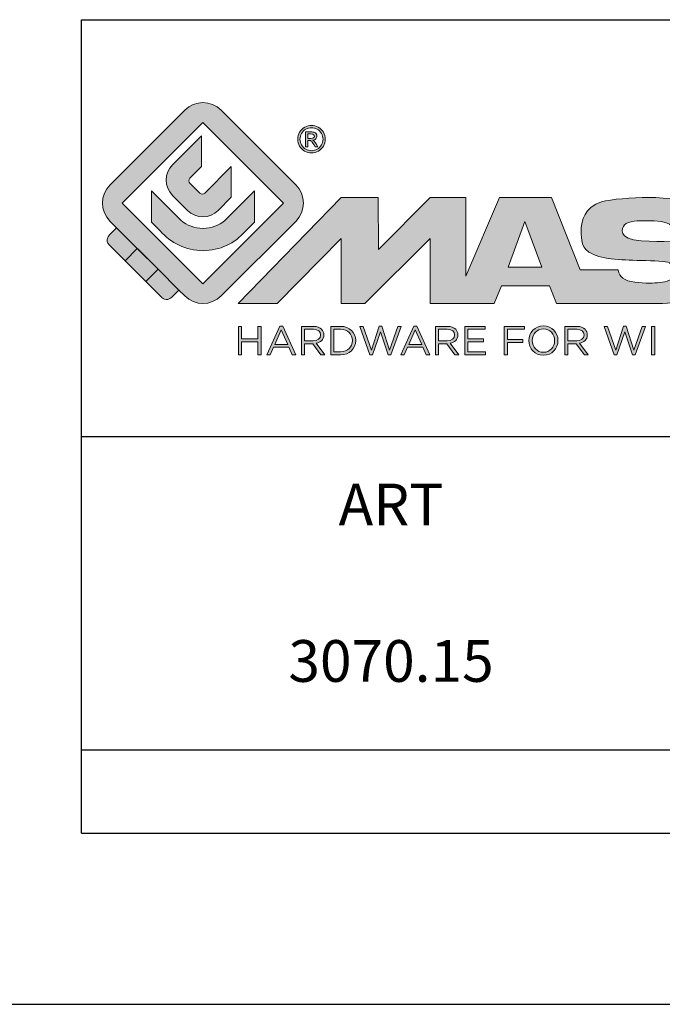
# Model space of a CAD drawing. Units: millimetres. Extents: x 307 to 727, y 48 to 345.
# Drawn here: x 522 to 553, y 48 to 95 of the extents above; entities that cross this region are included whole.
import ezdxf

# ---------------------------------------------------------------- set-up
doc = ezdxf.new("R2010")
doc.units = ezdxf.units.MM
doc.layers.add('blu_bianco', color=255, linetype='Continuous')
for name, color, linetype, true_color in [('grigio', 7, 'Continuous', 0xededed), ('rosso', 7, 'Continuous', 0xcb1719), ('verde', 7, 'Continuous', 0x3fa535)]:
    doc.layers.add(name, color=color, linetype=linetype, true_color=true_color)
doc.styles.add('DAVIDE', font='arial.ttf', dxfattribs={"height": 2.5})

# ---------------------------------------------------------------- blocks, each defined once
blk = doc.blocks.new('nuovologoMaster_bianco_schede_archiviodwg')
at = {"layer": 'blu_bianco'}
h = blk.add_hatch(color=256, dxfattribs=at)
h.dxf.hatch_style = 1
h.paths.add_polyline_path([(-10.739, 14.604), (-14.608, 18.473), (-10.739, 22.342), (-6.87, 18.473)], flags=16)
edge = h.paths.add_edge_path()
edge.add_spline(control_points=[(-6.278, 17.601), (-6.278, 17.601), (-9.855, 14.025), (-9.855, 14.025), (-10.339, 13.542), (-11.123, 13.542), (-11.607, 14.025), (-11.607, 14.025), (-11.886, 14.304), (-11.886, 14.304), (-11.886, 14.304), (-12.883, 15.301), (-12.883, 15.301), (-12.883, 15.301), (-14.875, 17.293), (-14.875, 17.293), (-14.875, 17.293), (-15.183, 17.601), (-15.183, 17.601), (-15.668, 18.086), (-15.668, 18.87), (-15.183, 19.354), (-15.183, 19.354), (-11.607, 22.93), (-11.607, 22.93), (-11.123, 23.414), (-10.339, 23.414), (-9.855, 22.93), (-9.855, 22.93), (-6.278, 19.354), (-6.278, 19.354), (-5.795, 18.87), (-5.795, 18.086), (-6.278, 17.601)], knot_values=[0, 0, 0, 0, 1, 1, 1, 2, 2, 2, 3, 3, 3, 4, 4, 4, 5, 5, 5, 6, 6, 6, 7, 7, 7, 8, 8, 8, 9, 9, 9, 10, 10, 10, 11, 11, 11, 11], degree=3, periodic=0)
h = blk.add_hatch(color=256, dxfattribs=at)
h.dxf.hatch_style = 1
edge = h.paths.add_edge_path(flags=16)
edge.add_spline(control_points=[(-5.526, 22.091), (-5.619, 22.091), (-5.709, 22.068), (-5.797, 22.019), (-5.885, 21.972), (-5.954, 21.904), (-6.004, 21.815), (-6.053, 21.727), (-6.078, 21.634), (-6.078, 21.539), (-6.078, 21.443), (-6.054, 21.352), (-6.005, 21.265), (-5.957, 21.177), (-5.888, 21.109), (-5.8, 21.06), (-5.713, 21.012), (-5.621, 20.987), (-5.526, 20.987), (-5.43, 20.987), (-5.339, 21.012), (-5.251, 21.06), (-5.164, 21.109), (-5.096, 21.177), (-5.047, 21.265), (-4.999, 21.352), (-4.974, 21.443), (-4.974, 21.539), (-4.974, 21.634), (-4.999, 21.727), (-5.049, 21.815), (-5.098, 21.904), (-5.166, 21.972), (-5.255, 22.019), (-5.343, 22.068), (-5.434, 22.091), (-5.526, 22.091)], knot_values=[0, 0, 0, 0, 1, 1, 1, 2, 2, 2, 3, 3, 3, 4, 4, 4, 5, 5, 5, 6, 6, 6, 7, 7, 7, 8, 8, 8, 9, 9, 9, 10, 10, 10, 11, 11, 11, 12, 12, 12, 12], degree=3, periodic=0)
edge = h.paths.add_edge_path()
edge.add_spline(control_points=[(-5.526, 22.201), (-5.415, 22.201), (-5.306, 22.173), (-5.2, 22.115), (-5.095, 22.058), (-5.012, 21.977), (-4.953, 21.87), (-4.894, 21.765), (-4.864, 21.654), (-4.864, 21.539), (-4.864, 21.425), (-4.894, 21.315), (-4.952, 21.21), (-5.01, 21.105), (-5.092, 21.023), (-5.197, 20.965), (-5.302, 20.907), (-5.411, 20.878), (-5.526, 20.878), (-5.64, 20.878), (-5.75, 20.907), (-5.855, 20.965), (-5.96, 21.023), (-6.042, 21.105), (-6.1, 21.21), (-6.158, 21.315), (-6.188, 21.425), (-6.188, 21.539), (-6.188, 21.654), (-6.158, 21.764), (-6.099, 21.87), (-6.039, 21.977), (-5.957, 22.058), (-5.851, 22.115), (-5.745, 22.173), (-5.637, 22.201), (-5.526, 22.201)], knot_values=[0, 0, 0, 0, 1, 1, 1, 2, 2, 2, 3, 3, 3, 4, 4, 4, 5, 5, 5, 6, 6, 6, 7, 7, 7, 8, 8, 8, 9, 9, 9, 10, 10, 10, 11, 11, 11, 12, 12, 12, 12], degree=3, periodic=0)
edge = h.paths.add_edge_path(flags=0)
edge.add_spline(control_points=[(-5.701, 21.574), (-5.701, 21.574), (-5.562, 21.574), (-5.562, 21.574), (-5.495, 21.574), (-5.45, 21.584), (-5.426, 21.604), (-5.401, 21.623), (-5.389, 21.65), (-5.389, 21.683), (-5.389, 21.703), (-5.395, 21.722), (-5.407, 21.739), (-5.418, 21.755), (-5.434, 21.768), (-5.456, 21.776), (-5.476, 21.785), (-5.514, 21.789), (-5.57, 21.789), (-5.57, 21.789), (-5.701, 21.789), (-5.701, 21.789), (-5.701, 21.789), (-5.701, 21.574), (-5.701, 21.574)], knot_values=[0, 0, 0, 0, 1, 1, 1, 2, 2, 2, 3, 3, 3, 4, 4, 4, 5, 5, 5, 6, 6, 6, 7, 7, 7, 8, 8, 8, 8], degree=3, periodic=0)
edge = h.paths.add_edge_path(flags=0)
edge.add_spline(control_points=[(-5.816, 21.173), (-5.816, 21.173), (-5.816, 21.885), (-5.816, 21.885), (-5.816, 21.885), (-5.571, 21.885), (-5.571, 21.885), (-5.488, 21.885), (-5.427, 21.879), (-5.39, 21.865), (-5.352, 21.852), (-5.322, 21.829), (-5.301, 21.797), (-5.278, 21.764), (-5.267, 21.729), (-5.267, 21.692), (-5.267, 21.64), (-5.286, 21.595), (-5.323, 21.556), (-5.36, 21.518), (-5.409, 21.496), (-5.471, 21.492), (-5.445, 21.481), (-5.425, 21.468), (-5.41, 21.454), (-5.381, 21.426), (-5.346, 21.379), (-5.305, 21.313), (-5.305, 21.313), (-5.218, 21.173), (-5.218, 21.173), (-5.218, 21.173), (-5.358, 21.173), (-5.358, 21.173), (-5.358, 21.173), (-5.422, 21.285), (-5.422, 21.285), (-5.471, 21.374), (-5.511, 21.429), (-5.542, 21.451), (-5.563, 21.468), (-5.593, 21.476), (-5.634, 21.476), (-5.634, 21.476), (-5.701, 21.476), (-5.701, 21.476), (-5.701, 21.476), (-5.701, 21.173), (-5.701, 21.173), (-5.701, 21.173), (-5.816, 21.173), (-5.816, 21.173)], knot_values=[0, 0, 0, 0, 1, 1, 1, 2, 2, 2, 3, 3, 3, 4, 4, 4, 5, 5, 5, 6, 6, 6, 7, 7, 7, 8, 8, 8, 9, 9, 9, 10, 10, 10, 11, 11, 11, 12, 12, 12, 13, 13, 13, 14, 14, 14, 15, 15, 15, 16, 16, 16, 17, 17, 17, 17], degree=3, periodic=0)
h = blk.add_hatch(color=256, dxfattribs=at)
h.dxf.hatch_style = 1
edge = h.paths.add_edge_path(flags=16)
edge.add_spline(control_points=[(-5.701, 21.574), (-5.701, 21.574), (-5.562, 21.574), (-5.562, 21.574), (-5.495, 21.574), (-5.45, 21.584), (-5.426, 21.604), (-5.401, 21.623), (-5.389, 21.65), (-5.389, 21.683), (-5.389, 21.703), (-5.395, 21.722), (-5.407, 21.739), (-5.418, 21.755), (-5.434, 21.768), (-5.456, 21.776), (-5.476, 21.785), (-5.514, 21.789), (-5.57, 21.789), (-5.57, 21.789), (-5.701, 21.789), (-5.701, 21.789), (-5.701, 21.789), (-5.701, 21.574), (-5.701, 21.574)], knot_values=[0, 0, 0, 0, 1, 1, 1, 2, 2, 2, 3, 3, 3, 4, 4, 4, 5, 5, 5, 6, 6, 6, 7, 7, 7, 8, 8, 8, 8], degree=3, periodic=0)
edge = h.paths.add_edge_path()
edge.add_spline(control_points=[(-5.816, 21.173), (-5.816, 21.173), (-5.816, 21.885), (-5.816, 21.885), (-5.816, 21.885), (-5.571, 21.885), (-5.571, 21.885), (-5.488, 21.885), (-5.427, 21.879), (-5.39, 21.865), (-5.352, 21.852), (-5.322, 21.829), (-5.301, 21.797), (-5.278, 21.764), (-5.267, 21.729), (-5.267, 21.692), (-5.267, 21.64), (-5.286, 21.595), (-5.323, 21.556), (-5.36, 21.518), (-5.409, 21.496), (-5.471, 21.492), (-5.445, 21.481), (-5.425, 21.468), (-5.41, 21.454), (-5.381, 21.426), (-5.346, 21.379), (-5.305, 21.313), (-5.305, 21.313), (-5.218, 21.173), (-5.218, 21.173), (-5.218, 21.173), (-5.358, 21.173), (-5.358, 21.173), (-5.358, 21.173), (-5.422, 21.285), (-5.422, 21.285), (-5.471, 21.374), (-5.511, 21.429), (-5.542, 21.451), (-5.563, 21.468), (-5.593, 21.476), (-5.634, 21.476), (-5.634, 21.476), (-5.701, 21.476), (-5.701, 21.476), (-5.701, 21.476), (-5.701, 21.173), (-5.701, 21.173), (-5.701, 21.173), (-5.816, 21.173), (-5.816, 21.173)], knot_values=[0, 0, 0, 0, 1, 1, 1, 2, 2, 2, 3, 3, 3, 4, 4, 4, 5, 5, 5, 6, 6, 6, 7, 7, 7, 8, 8, 8, 9, 9, 9, 10, 10, 10, 11, 11, 11, 12, 12, 12, 13, 13, 13, 14, 14, 14, 15, 15, 15, 16, 16, 16, 17, 17, 17, 17], degree=3, periodic=0)
h = blk.add_hatch(color=256, dxfattribs=at)
h.dxf.hatch_style = 1
edge = h.paths.add_edge_path()
edge.add_spline(control_points=[(-10.801, 21.705), (-10.801, 21.705), (-10.801, 20.222), (-10.801, 20.222), (-10.801, 20.222), (-11.36, 19.663), (-11.36, 19.663), (-11.424, 19.599), (-11.424, 19.495), (-11.36, 19.431), (-11.36, 19.431), (-10.877, 18.949), (-10.877, 18.949), (-10.813, 18.885), (-10.71, 18.885), (-10.646, 18.949), (-10.646, 18.949), (-9.37, 20.225), (-9.37, 20.225), (-9.37, 20.225), (-9.37, 18.754), (-9.37, 18.754), (-9.37, 18.754), (-9.999, 18.124), (-9.999, 18.124), (-10.405, 17.718), (-11.064, 17.718), (-11.471, 18.124), (-11.471, 18.124), (-12.191, 18.845), (-12.191, 18.845), (-12.598, 19.252), (-12.598, 19.91), (-12.191, 20.317), (-12.191, 20.317), (-10.801, 21.705), (-10.801, 21.705)], knot_values=[0, 0, 0, 0, 1, 1, 1, 2, 2, 2, 3, 3, 3, 4, 4, 4, 5, 5, 5, 6, 6, 6, 7, 7, 7, 8, 8, 8, 9, 9, 9, 10, 10, 10, 11, 11, 11, 12, 12, 12, 12], degree=3, periodic=0)
h = blk.add_hatch(color=256, dxfattribs=at)
h.dxf.hatch_style = 1
edge = h.paths.add_edge_path()
edge.add_spline(control_points=[(-11.786, 17.654), (-11.502, 17.409), (-11.132, 17.26), (-10.727, 17.26), (-10.326, 17.26), (-9.958, 17.407), (-9.675, 17.649), (-9.675, 17.649), (-8.262, 19.062), (-8.262, 19.062), (-8.262, 19.062), (-8.262, 17.557), (-8.262, 17.557), (-8.262, 17.557), (-8.702, 17.118), (-8.702, 17.118), (-9.194, 16.553), (-9.919, 16.195), (-10.727, 16.195), (-11.547, 16.195), (-12.281, 16.562), (-12.774, 17.142), (-12.774, 17.142), (-13.194, 17.563), (-13.194, 17.563), (-13.194, 17.563), (-13.194, 19.063), (-13.194, 19.063), (-13.194, 19.063), (-11.786, 17.654), (-11.786, 17.654)], knot_values=[0, 0, 0, 0, 1, 1, 1, 2, 2, 2, 3, 3, 3, 4, 4, 4, 5, 5, 5, 6, 6, 6, 7, 7, 7, 8, 8, 8, 9, 9, 9, 10, 10, 10, 10], degree=3, periodic=0)
h = blk.add_hatch(color=256, dxfattribs=at)
h.dxf.hatch_style = 1
edge = h.paths.add_edge_path()
edge.add_spline(control_points=[(13.624, 16.074), (13.425, 16.293), (13.17, 16.376), (12.726, 16.523), (12.285, 16.672), (11.305, 16.598), (10.275, 16.67), (9.132, 16.749), (9.348, 17.274), (9.484, 17.431), (9.667, 17.641), (10.199, 17.621), (10.471, 17.626), (11.792, 17.653), (11.792, 17.326), (11.851, 17.102), (11.851, 17.102), (13.694, 17.102), (13.694, 17.102), (13.731, 17.597), (13.546, 18.148), (13.037, 18.384), (12.531, 18.621), (11.591, 18.742), (10.625, 18.742), (9.837, 18.742), (8.836, 18.662), (8.381, 18.535), (7.56, 18.308), (7.409, 17.542), (7.409, 17.287), (7.409, 16.897), (7.355, 16.433), (7.768, 16.131), (8.343, 15.771), (9.239, 15.752), (10.264, 15.723), (10.896, 15.705), (11.471, 15.707), (11.643, 15.604), (11.886, 15.478), (12.033, 14.932), (11.643, 14.774), (11.34, 14.658), (11.023, 14.642), (10.69, 14.642), (10.243, 14.642), (9.65, 14.674), (9.408, 14.876), (9.261, 15), (9.23, 15.035), (9.182, 15.273), (9.182, 15.273), (7.361, 15.273), (7.361, 15.273), (7.361, 15.273), (5.977, 18.739), (5.977, 18.739), (5.977, 18.739), (3.491, 18.739), (3.491, 18.739), (3.491, 18.739), (1.876, 14.979), (1.876, 14.979), (1.876, 14.979), (1.876, 18.739), (1.876, 18.739), (1.876, 18.739), (0.159, 18.739), (0.159, 18.739), (0.159, 18.739), (-2.313, 16.247), (-2.313, 16.247), (-2.313, 16.247), (-2.328, 18.739), (-2.328, 18.739), (-2.328, 18.739), (-4.096, 18.739), (-4.096, 18.739), (-4.096, 18.739), (-9.044, 13.666), (-9.044, 13.666), (-9.044, 13.666), (-7.172, 13.666), (-7.172, 13.666), (-7.172, 13.666), (-4.096, 16.785), (-4.096, 16.785), (-4.096, 16.785), (-4.096, 13.666), (-4.096, 13.666), (-4.096, 13.666), (-2.968, 13.666), (-2.968, 13.666), (-2.968, 13.666), (0.159, 16.785), (0.159, 16.785), (0.159, 16.785), (0.159, 13.666), (0.159, 13.666), (0.159, 13.666), (1.313, 13.666), (1.313, 13.666), (1.313, 13.666), (1.876, 13.666), (1.876, 13.666), (1.876, 13.666), (3.235, 13.666), (3.235, 13.666), (3.235, 13.666), (3.58, 14.512), (3.58, 14.512), (3.58, 14.512), (5.881, 14.512), (5.881, 14.512), (5.881, 14.512), (6.22, 13.666), (6.22, 13.666), (6.22, 13.666), (9.579, 13.661), (10.763, 13.663), (11.496, 13.663), (12.143, 13.69), (12.624, 13.827), (13.106, 13.967), (13.268, 14.047), (13.537, 14.316), (13.805, 14.585), (13.85, 14.963), (13.85, 15.283), (13.85, 15.554), (13.828, 15.854), (13.624, 16.074)], knot_values=[0, 0, 0, 0, 1, 1, 1, 2, 2, 2, 3, 3, 3, 4, 4, 4, 5, 5, 5, 6, 6, 6, 7, 7, 7, 8, 8, 8, 9, 9, 9, 10, 10, 10, 11, 11, 11, 12, 12, 12, 13, 13, 13, 14, 14, 14, 15, 15, 15, 16, 16, 16, 17, 17, 17, 18, 18, 18, 19, 19, 19, 20, 20, 20, 21, 21, 21, 22, 22, 22, 23, 23, 23, 24, 24, 24, 25, 25, 25, 26, 26, 26, 27, 27, 27, 28, 28, 28, 29, 29, 29, 30, 30, 30, 31, 31, 31, 32, 32, 32, 33, 33, 33, 34, 34, 34, 35, 35, 35, 36, 36, 36, 37, 37, 37, 38, 38, 38, 39, 39, 39, 40, 40, 40, 41, 41, 41, 42, 42, 42, 43, 43, 43, 44, 44, 44, 44], degree=3, periodic=0)
h.paths.add_polyline_path([(3.899, 15.398), (4.705, 17.595), (5.525, 15.398)], flags=16)
h = blk.add_hatch(color=256, dxfattribs=at)
h.dxf.hatch_style = 1
h.paths.add_polyline_path([(-9.033, 12.567), (-8.879, 12.567), (-8.879, 11.961), (-8.093, 11.961), (-8.093, 12.567), (-7.939, 12.567), (-7.939, 11.204), (-8.093, 11.204), (-8.093, 11.817), (-8.879, 11.817), (-8.879, 11.204), (-9.033, 11.204)])
h = blk.add_hatch(color=256, dxfattribs=at)
h.dxf.hatch_style = 1
h.paths.add_polyline_path([(-7.048, 12.576), (-6.904, 12.576), (-6.283, 11.203), (-6.448, 11.203), (-6.608, 11.564), (-7.35, 11.564), (-7.511, 11.203), (-7.669, 11.203)])
h.paths.add_polyline_path([(-6.668, 11.704), (-6.978, 12.397), (-7.289, 11.704)], flags=16)
h = blk.add_hatch(color=256, dxfattribs=at)
h.dxf.hatch_style = 1
edge = h.paths.add_edge_path()
edge.add_spline(control_points=[(-6.013, 12.567), (-6.013, 12.567), (-5.427, 12.567), (-5.427, 12.567), (-5.259, 12.567), (-5.125, 12.516), (-5.039, 12.43), (-4.973, 12.364), (-4.934, 12.269), (-4.934, 12.162), (-4.934, 12.162), (-4.934, 12.158), (-4.934, 12.158), (-4.934, 11.932), (-5.09, 11.799), (-5.304, 11.76), (-5.304, 11.76), (-4.885, 11.204), (-4.885, 11.204), (-4.885, 11.204), (-5.074, 11.204), (-5.074, 11.204), (-5.074, 11.204), (-5.47, 11.733), (-5.47, 11.733), (-5.47, 11.733), (-5.859, 11.733), (-5.859, 11.733), (-5.859, 11.733), (-5.859, 11.204), (-5.859, 11.204), (-5.859, 11.204), (-6.013, 11.204), (-6.013, 11.204), (-6.013, 11.204), (-6.013, 12.567), (-6.013, 12.567)], knot_values=[0, 0, 0, 0, 1, 1, 1, 2, 2, 2, 3, 3, 3, 4, 4, 4, 5, 5, 5, 6, 6, 6, 7, 7, 7, 8, 8, 8, 9, 9, 9, 10, 10, 10, 11, 11, 11, 12, 12, 12, 12], degree=3, periodic=0)
edge = h.paths.add_edge_path(flags=16)
edge.add_spline(control_points=[(-5.44, 11.871), (-5.236, 11.871), (-5.09, 11.977), (-5.09, 12.152), (-5.09, 12.152), (-5.09, 12.156), (-5.09, 12.156), (-5.09, 12.323), (-5.218, 12.425), (-5.438, 12.425), (-5.438, 12.425), (-5.859, 12.425), (-5.859, 12.425), (-5.859, 12.425), (-5.859, 11.871), (-5.859, 11.871), (-5.859, 11.871), (-5.44, 11.871), (-5.44, 11.871)], knot_values=[0, 0, 0, 0, 1, 1, 1, 2, 2, 2, 3, 3, 3, 4, 4, 4, 5, 5, 5, 6, 6, 6, 6], degree=3, periodic=0)
h = blk.add_hatch(color=256, dxfattribs=at)
h.dxf.hatch_style = 1
edge = h.paths.add_edge_path()
edge.add_spline(control_points=[(-4.604, 12.567), (-4.604, 12.567), (-4.131, 12.567), (-4.131, 12.567), (-3.703, 12.567), (-3.407, 12.273), (-3.407, 11.889), (-3.407, 11.889), (-3.407, 11.885), (-3.407, 11.885), (-3.407, 11.501), (-3.703, 11.204), (-4.131, 11.204), (-4.131, 11.204), (-4.604, 11.204), (-4.604, 11.204), (-4.604, 11.204), (-4.604, 12.567), (-4.604, 12.567)], knot_values=[0, 0, 0, 0, 1, 1, 1, 2, 2, 2, 3, 3, 3, 4, 4, 4, 5, 5, 5, 6, 6, 6, 6], degree=3, periodic=0)
edge = h.paths.add_edge_path(flags=16)
edge.add_spline(control_points=[(-4.45, 12.425), (-4.45, 12.425), (-4.45, 11.346), (-4.45, 11.346), (-4.45, 11.346), (-4.131, 11.346), (-4.131, 11.346), (-3.786, 11.346), (-3.566, 11.579), (-3.566, 11.881), (-3.566, 11.881), (-3.566, 11.885), (-3.566, 11.885), (-3.566, 12.187), (-3.786, 12.425), (-4.131, 12.425), (-4.131, 12.425), (-4.45, 12.425), (-4.45, 12.425)], knot_values=[0, 0, 0, 0, 1, 1, 1, 2, 2, 2, 3, 3, 3, 4, 4, 4, 5, 5, 5, 6, 6, 6, 6], degree=3, periodic=0)
h = blk.add_hatch(color=256, dxfattribs=at)
h.dxf.hatch_style = 1
h.paths.add_polyline_path([(-3.214, 12.567), (-3.047, 12.567), (-2.657, 11.431), (-2.283, 12.571), (-2.157, 12.571), (-1.783, 11.431), (-1.393, 12.567), (-1.232, 12.567), (-1.719, 11.194), (-1.849, 11.194), (-2.223, 12.3), (-2.599, 11.194), (-2.727, 11.194)])
h = blk.add_hatch(color=256, dxfattribs=at)
h.dxf.hatch_style = 1
h.paths.add_polyline_path([(-0.623, 12.576), (-0.479, 12.576), (0.142, 11.203), (-0.023, 11.203), (-0.183, 11.564), (-0.925, 11.564), (-1.087, 11.203), (-1.244, 11.203)])
h.paths.add_polyline_path([(-0.243, 11.704), (-0.553, 12.397), (-0.865, 11.704)], flags=16)
h = blk.add_hatch(color=256, dxfattribs=at)
h.dxf.hatch_style = 1
edge = h.paths.add_edge_path()
edge.add_spline(control_points=[(0.412, 12.567), (0.412, 12.567), (0.998, 12.567), (0.998, 12.567), (1.165, 12.567), (1.3, 12.516), (1.386, 12.43), (1.452, 12.364), (1.491, 12.269), (1.491, 12.162), (1.491, 12.162), (1.491, 12.158), (1.491, 12.158), (1.491, 11.932), (1.335, 11.799), (1.121, 11.76), (1.121, 11.76), (1.539, 11.204), (1.539, 11.204), (1.539, 11.204), (1.351, 11.204), (1.351, 11.204), (1.351, 11.204), (0.955, 11.733), (0.955, 11.733), (0.955, 11.733), (0.566, 11.733), (0.566, 11.733), (0.566, 11.733), (0.566, 11.204), (0.566, 11.204), (0.566, 11.204), (0.412, 11.204), (0.412, 11.204), (0.412, 11.204), (0.412, 12.567), (0.412, 12.567)], knot_values=[0, 0, 0, 0, 1, 1, 1, 2, 2, 2, 3, 3, 3, 4, 4, 4, 5, 5, 5, 6, 6, 6, 7, 7, 7, 8, 8, 8, 9, 9, 9, 10, 10, 10, 11, 11, 11, 12, 12, 12, 12], degree=3, periodic=0)
edge = h.paths.add_edge_path(flags=16)
edge.add_spline(control_points=[(0.984, 11.871), (1.189, 11.871), (1.335, 11.977), (1.335, 12.152), (1.335, 12.152), (1.335, 12.156), (1.335, 12.156), (1.335, 12.323), (1.206, 12.425), (0.986, 12.425), (0.986, 12.425), (0.566, 12.425), (0.566, 12.425), (0.566, 12.425), (0.566, 11.871), (0.566, 11.871), (0.566, 11.871), (0.984, 11.871), (0.984, 11.871)], knot_values=[0, 0, 0, 0, 1, 1, 1, 2, 2, 2, 3, 3, 3, 4, 4, 4, 5, 5, 5, 6, 6, 6, 6], degree=3, periodic=0)
h = blk.add_hatch(color=256, dxfattribs=at)
h.dxf.hatch_style = 1
h.paths.add_polyline_path([(1.821, 12.567), (2.806, 12.567), (2.806, 12.427), (1.974, 12.427), (1.974, 11.961), (2.718, 11.961), (2.718, 11.821), (1.974, 11.821), (1.974, 11.344), (2.816, 11.344), (2.816, 11.204), (1.821, 11.204)])
h = blk.add_hatch(color=256, dxfattribs=at)
h.dxf.hatch_style = 1
h.paths.add_polyline_path([(3.711, 12.567), (4.69, 12.567), (4.69, 12.425), (3.865, 12.425), (3.865, 11.938), (4.603, 11.938), (4.603, 11.798), (3.865, 11.798), (3.865, 11.204), (3.711, 11.204)])
h = blk.add_hatch(color=256, dxfattribs=at)
h.dxf.hatch_style = 1
edge = h.paths.add_edge_path()
edge.add_spline(control_points=[(4.899, 11.881), (4.899, 11.881), (4.899, 11.885), (4.899, 11.885), (4.899, 12.261), (5.182, 12.59), (5.597, 12.59), (6.011, 12.59), (6.29, 12.265), (6.29, 11.889), (6.29, 11.889), (6.29, 11.885), (6.29, 11.885), (6.29, 11.509), (6.008, 11.18), (5.593, 11.18), (5.178, 11.18), (4.899, 11.505), (4.899, 11.881)], knot_values=[0, 0, 0, 0, 1, 1, 1, 2, 2, 2, 3, 3, 3, 4, 4, 4, 5, 5, 5, 6, 6, 6, 6], degree=3, periodic=0)
edge = h.paths.add_edge_path(flags=16)
edge.add_spline(control_points=[(6.13, 11.881), (6.13, 11.881), (6.13, 11.885), (6.13, 11.885), (6.13, 12.195), (5.904, 12.448), (5.593, 12.448), (5.281, 12.448), (5.059, 12.199), (5.059, 11.889), (5.059, 11.889), (5.059, 11.885), (5.059, 11.885), (5.059, 11.575), (5.285, 11.322), (5.597, 11.322), (5.908, 11.322), (6.13, 11.572), (6.13, 11.881)], knot_values=[0, 0, 0, 0, 1, 1, 1, 2, 2, 2, 3, 3, 3, 4, 4, 4, 5, 5, 5, 6, 6, 6, 6], degree=3, periodic=0)
h = blk.add_hatch(color=256, dxfattribs=at)
h.dxf.hatch_style = 1
edge = h.paths.add_edge_path()
edge.add_spline(control_points=[(6.616, 12.567), (6.616, 12.567), (7.202, 12.567), (7.202, 12.567), (7.37, 12.567), (7.504, 12.516), (7.59, 12.43), (7.656, 12.364), (7.695, 12.269), (7.695, 12.162), (7.695, 12.162), (7.695, 12.158), (7.695, 12.158), (7.695, 11.932), (7.539, 11.799), (7.325, 11.76), (7.325, 11.76), (7.744, 11.204), (7.744, 11.204), (7.744, 11.204), (7.555, 11.204), (7.555, 11.204), (7.555, 11.204), (7.159, 11.733), (7.159, 11.733), (7.159, 11.733), (6.77, 11.733), (6.77, 11.733), (6.77, 11.733), (6.77, 11.204), (6.77, 11.204), (6.77, 11.204), (6.616, 11.204), (6.616, 11.204), (6.616, 11.204), (6.616, 12.567), (6.616, 12.567)], knot_values=[0, 0, 0, 0, 1, 1, 1, 2, 2, 2, 3, 3, 3, 4, 4, 4, 5, 5, 5, 6, 6, 6, 7, 7, 7, 8, 8, 8, 9, 9, 9, 10, 10, 10, 11, 11, 11, 12, 12, 12, 12], degree=3, periodic=0)
edge = h.paths.add_edge_path(flags=16)
edge.add_spline(control_points=[(7.189, 11.871), (7.393, 11.871), (7.539, 11.977), (7.539, 12.152), (7.539, 12.152), (7.539, 12.156), (7.539, 12.156), (7.539, 12.323), (7.411, 12.425), (7.191, 12.425), (7.191, 12.425), (6.77, 12.425), (6.77, 12.425), (6.77, 12.425), (6.77, 11.871), (6.77, 11.871), (6.77, 11.871), (7.189, 11.871), (7.189, 11.871)], knot_values=[0, 0, 0, 0, 1, 1, 1, 2, 2, 2, 3, 3, 3, 4, 4, 4, 5, 5, 5, 6, 6, 6, 6], degree=3, periodic=0)
h = blk.add_hatch(color=256, dxfattribs=at)
h.dxf.hatch_style = 1
h.paths.add_polyline_path([(8.504, 12.567), (8.672, 12.567), (9.061, 11.431), (9.435, 12.571), (9.562, 12.571), (9.936, 11.431), (10.325, 12.567), (10.487, 12.567), (10, 11.194), (9.869, 11.194), (9.495, 12.3), (9.12, 11.194), (8.991, 11.194)])
h = blk.add_hatch(color=256, dxfattribs=at)
h.dxf.hatch_style = 1
h.paths.add_polyline_path([(10.78, 12.567), (10.934, 12.567), (10.934, 11.203), (10.78, 11.203)])
at = {"layer": 'grigio'}
h = blk.add_hatch(color=256, dxfattribs=at)
h.dxf.hatch_style = 1
h.paths.add_polyline_path([(-12.883, 15.301), (-13.47, 14.714), (-14.466, 15.71), (-13.879, 16.297)])
at = {"layer": 'rosso'}
h = blk.add_hatch(color=256, dxfattribs=at)
h.dxf.hatch_style = 1
edge = h.paths.add_edge_path()
edge.add_spline(control_points=[(-11.886, 14.304), (-11.886, 14.304), (-12.225, 13.966), (-12.225, 13.966), (-12.474, 13.718), (-12.722, 13.966), (-12.722, 13.966), (-12.722, 13.966), (-13.47, 14.714), (-13.47, 14.714), (-13.47, 14.714), (-12.883, 15.301), (-12.883, 15.301), (-12.883, 15.301), (-11.886, 14.304), (-11.886, 14.304)], knot_values=[0, 0, 0, 0, 1, 1, 1, 2, 2, 2, 3, 3, 3, 4, 4, 4, 5, 5, 5, 5], degree=3, periodic=0)
at = {"layer": 'verde'}
h = blk.add_hatch(color=256, dxfattribs=at)
h.dxf.hatch_style = 1
edge = h.paths.add_edge_path()
edge.add_spline(control_points=[(-13.879, 16.297), (-13.879, 16.297), (-14.466, 15.71), (-14.466, 15.71), (-14.466, 15.71), (-15.213, 16.457), (-15.213, 16.457), (-15.462, 16.706), (-15.213, 16.955), (-15.213, 16.955), (-15.213, 16.955), (-14.875, 17.293), (-14.875, 17.293), (-14.875, 17.293), (-13.879, 16.297), (-13.879, 16.297)], knot_values=[0, 0, 0, 0, 1, 1, 1, 2, 2, 2, 3, 3, 3, 4, 4, 4, 5, 5, 5, 5], degree=3, periodic=0)
for p, q in [((-16.556, 27.267), (33.444, 27.267)), ((-16.556, 7.267), (-16.556, 27.267)), ((33.444, 7.267), (-16.556, 7.267))]:
    blk.add_line(p, q)
at = {"layer": 'blu_bianco', "lineweight": 9}
for points in [[(-10.739, 14.604), (-14.608, 18.473), (-10.739, 22.342), (-6.87, 18.473), (-10.739, 14.604)], [(3.899, 15.398), (4.705, 17.595), (5.525, 15.398), (3.899, 15.398)], [(-9.033, 12.567), (-8.879, 12.567), (-8.879, 11.961), (-8.093, 11.961), (-8.093, 12.567), (-7.939, 12.567), (-7.939, 11.204), (-8.093, 11.204), (-8.093, 11.817), (-8.879, 11.817), (-8.879, 11.204), (-9.033, 11.204), (-9.033, 12.567)], [(-7.048, 12.576), (-6.904, 12.576), (-6.283, 11.203), (-6.448, 11.203), (-6.608, 11.564), (-7.35, 11.564), (-7.511, 11.203), (-7.669, 11.203), (-7.048, 12.576)], [(-6.668, 11.704), (-6.978, 12.397), (-7.289, 11.704), (-6.668, 11.704)], [(-3.214, 12.567), (-3.047, 12.567), (-2.657, 11.431), (-2.283, 12.571), (-2.157, 12.571), (-1.783, 11.431), (-1.393, 12.567), (-1.232, 12.567), (-1.719, 11.194), (-1.849, 11.194), (-2.223, 12.3), (-2.599, 11.194), (-2.727, 11.194), (-3.214, 12.567)], [(-0.623, 12.576), (-0.479, 12.576), (0.142, 11.203), (-0.023, 11.203), (-0.183, 11.564), (-0.925, 11.564), (-1.087, 11.203), (-1.244, 11.203), (-0.623, 12.576)], [(-0.243, 11.704), (-0.553, 12.397), (-0.865, 11.704), (-0.243, 11.704)], [(1.821, 12.567), (2.806, 12.567), (2.806, 12.427), (1.974, 12.427), (1.974, 11.961), (2.718, 11.961), (2.718, 11.821), (1.974, 11.821), (1.974, 11.344), (2.816, 11.344), (2.816, 11.204), (1.821, 11.204), (1.821, 12.567)], [(3.711, 12.567), (4.69, 12.567), (4.69, 12.425), (3.865, 12.425), (3.865, 11.938), (4.603, 11.938), (4.603, 11.798), (3.865, 11.798), (3.865, 11.204), (3.711, 11.204), (3.711, 12.567)], [(8.504, 12.567), (8.672, 12.567), (9.061, 11.431), (9.435, 12.571), (9.562, 12.571), (9.936, 11.431), (10.325, 12.567), (10.487, 12.567), (10, 11.194), (9.869, 11.194), (9.495, 12.3), (9.12, 11.194), (8.991, 11.194), (8.504, 12.567)], [(10.78, 12.567), (10.934, 12.567), (10.934, 11.203), (10.78, 11.203), (10.78, 12.567)]]:
    blk.add_lwpolyline(points, dxfattribs=at)
for points, knots in [([(-6.278, 17.601), (-6.278, 17.601), (-9.855, 14.025), (-9.855, 14.025), (-10.339, 13.542), (-11.123, 13.542), (-11.607, 14.025), (-11.607, 14.025), (-11.886, 14.304), (-11.886, 14.304), (-11.886, 14.304), (-12.883, 15.301), (-12.883, 15.301), (-12.883, 15.301), (-14.875, 17.293), (-14.875, 17.293), (-14.875, 17.293), (-15.183, 17.601), (-15.183, 17.601), (-15.668, 18.086), (-15.668, 18.87), (-15.183, 19.354), (-15.183, 19.354), (-11.607, 22.93), (-11.607, 22.93), (-11.123, 23.414), (-10.339, 23.414), (-9.855, 22.93), (-9.855, 22.93), (-6.278, 19.354), (-6.278, 19.354), (-5.795, 18.87), (-5.795, 18.086), (-6.278, 17.601)], [0, 0, 0, 0, 1, 1, 1, 2, 2, 2, 3, 3, 3, 4, 4, 4, 5, 5, 5, 6, 6, 6, 7, 7, 7, 8, 8, 8, 9, 9, 9, 10, 10, 10, 11, 11, 11, 11]), ([(-5.526, 22.201), (-5.415, 22.201), (-5.306, 22.173), (-5.2, 22.115), (-5.095, 22.058), (-5.012, 21.977), (-4.953, 21.87), (-4.894, 21.765), (-4.864, 21.654), (-4.864, 21.539), (-4.864, 21.425), (-4.894, 21.315), (-4.952, 21.21), (-5.01, 21.105), (-5.092, 21.023), (-5.197, 20.965), (-5.302, 20.907), (-5.411, 20.878), (-5.526, 20.878), (-5.64, 20.878), (-5.75, 20.907), (-5.855, 20.965), (-5.96, 21.023), (-6.042, 21.105), (-6.1, 21.21), (-6.158, 21.315), (-6.188, 21.425), (-6.188, 21.539), (-6.188, 21.654), (-6.158, 21.764), (-6.099, 21.87), (-6.039, 21.977), (-5.957, 22.058), (-5.851, 22.115), (-5.745, 22.173), (-5.637, 22.201), (-5.526, 22.201)], [0, 0, 0, 0, 1, 1, 1, 2, 2, 2, 3, 3, 3, 4, 4, 4, 5, 5, 5, 6, 6, 6, 7, 7, 7, 8, 8, 8, 9, 9, 9, 10, 10, 10, 11, 11, 11, 12, 12, 12, 12]), ([(-5.526, 22.091), (-5.619, 22.091), (-5.709, 22.068), (-5.797, 22.019), (-5.885, 21.972), (-5.954, 21.904), (-6.004, 21.815), (-6.053, 21.727), (-6.078, 21.634), (-6.078, 21.539), (-6.078, 21.443), (-6.054, 21.352), (-6.005, 21.265), (-5.957, 21.177), (-5.888, 21.109), (-5.8, 21.06), (-5.713, 21.012), (-5.621, 20.987), (-5.526, 20.987), (-5.43, 20.987), (-5.339, 21.012), (-5.251, 21.06), (-5.164, 21.109), (-5.096, 21.177), (-5.047, 21.265), (-4.999, 21.352), (-4.974, 21.443), (-4.974, 21.539), (-4.974, 21.634), (-4.999, 21.727), (-5.049, 21.815), (-5.098, 21.904), (-5.166, 21.972), (-5.255, 22.019), (-5.343, 22.068), (-5.434, 22.091), (-5.526, 22.091)], [0, 0, 0, 0, 1, 1, 1, 2, 2, 2, 3, 3, 3, 4, 4, 4, 5, 5, 5, 6, 6, 6, 7, 7, 7, 8, 8, 8, 9, 9, 9, 10, 10, 10, 11, 11, 11, 12, 12, 12, 12]), ([(-5.816, 21.173), (-5.816, 21.173), (-5.816, 21.885), (-5.816, 21.885), (-5.816, 21.885), (-5.571, 21.885), (-5.571, 21.885), (-5.488, 21.885), (-5.427, 21.879), (-5.39, 21.865), (-5.352, 21.852), (-5.322, 21.829), (-5.301, 21.797), (-5.278, 21.764), (-5.267, 21.729), (-5.267, 21.692), (-5.267, 21.64), (-5.286, 21.595), (-5.323, 21.556), (-5.36, 21.518), (-5.409, 21.496), (-5.471, 21.492), (-5.445, 21.481), (-5.425, 21.468), (-5.41, 21.454), (-5.381, 21.426), (-5.346, 21.379), (-5.305, 21.313), (-5.305, 21.313), (-5.218, 21.173), (-5.218, 21.173), (-5.218, 21.173), (-5.358, 21.173), (-5.358, 21.173), (-5.358, 21.173), (-5.422, 21.285), (-5.422, 21.285), (-5.471, 21.374), (-5.511, 21.429), (-5.542, 21.451), (-5.563, 21.468), (-5.593, 21.476), (-5.634, 21.476), (-5.634, 21.476), (-5.701, 21.476), (-5.701, 21.476), (-5.701, 21.476), (-5.701, 21.173), (-5.701, 21.173), (-5.701, 21.173), (-5.816, 21.173), (-5.816, 21.173)], [0, 0, 0, 0, 1, 1, 1, 2, 2, 2, 3, 3, 3, 4, 4, 4, 5, 5, 5, 6, 6, 6, 7, 7, 7, 8, 8, 8, 9, 9, 9, 10, 10, 10, 11, 11, 11, 12, 12, 12, 13, 13, 13, 14, 14, 14, 15, 15, 15, 16, 16, 16, 17, 17, 17, 17]), ([(-5.701, 21.574), (-5.701, 21.574), (-5.562, 21.574), (-5.562, 21.574), (-5.495, 21.574), (-5.45, 21.584), (-5.426, 21.604), (-5.401, 21.623), (-5.389, 21.65), (-5.389, 21.683), (-5.389, 21.703), (-5.395, 21.722), (-5.407, 21.739), (-5.418, 21.755), (-5.434, 21.768), (-5.456, 21.776), (-5.476, 21.785), (-5.514, 21.789), (-5.57, 21.789), (-5.57, 21.789), (-5.701, 21.789), (-5.701, 21.789), (-5.701, 21.789), (-5.701, 21.574), (-5.701, 21.574)], [0, 0, 0, 0, 1, 1, 1, 2, 2, 2, 3, 3, 3, 4, 4, 4, 5, 5, 5, 6, 6, 6, 7, 7, 7, 8, 8, 8, 8]), ([(-10.801, 21.705), (-10.801, 21.705), (-10.801, 20.222), (-10.801, 20.222), (-10.801, 20.222), (-11.36, 19.663), (-11.36, 19.663), (-11.424, 19.599), (-11.424, 19.495), (-11.36, 19.431), (-11.36, 19.431), (-10.877, 18.949), (-10.877, 18.949), (-10.813, 18.885), (-10.71, 18.885), (-10.646, 18.949), (-10.646, 18.949), (-9.37, 20.225), (-9.37, 20.225), (-9.37, 20.225), (-9.37, 18.754), (-9.37, 18.754), (-9.37, 18.754), (-9.999, 18.124), (-9.999, 18.124), (-10.405, 17.718), (-11.064, 17.718), (-11.471, 18.124), (-11.471, 18.124), (-12.191, 18.845), (-12.191, 18.845), (-12.598, 19.252), (-12.598, 19.91), (-12.191, 20.317), (-12.191, 20.317), (-10.801, 21.705), (-10.801, 21.705)], [0, 0, 0, 0, 1, 1, 1, 2, 2, 2, 3, 3, 3, 4, 4, 4, 5, 5, 5, 6, 6, 6, 7, 7, 7, 8, 8, 8, 9, 9, 9, 10, 10, 10, 11, 11, 11, 12, 12, 12, 12]), ([(-11.786, 17.654), (-11.502, 17.409), (-11.132, 17.26), (-10.727, 17.26), (-10.326, 17.26), (-9.958, 17.407), (-9.675, 17.649), (-9.675, 17.649), (-8.262, 19.062), (-8.262, 19.062), (-8.262, 19.062), (-8.262, 17.557), (-8.262, 17.557), (-8.262, 17.557), (-8.702, 17.118), (-8.702, 17.118), (-9.194, 16.553), (-9.919, 16.195), (-10.727, 16.195), (-11.547, 16.195), (-12.281, 16.562), (-12.774, 17.142), (-12.774, 17.142), (-13.194, 17.563), (-13.194, 17.563), (-13.194, 17.563), (-13.194, 19.063), (-13.194, 19.063), (-13.194, 19.063), (-11.786, 17.654), (-11.786, 17.654)], [0, 0, 0, 0, 1, 1, 1, 2, 2, 2, 3, 3, 3, 4, 4, 4, 5, 5, 5, 6, 6, 6, 7, 7, 7, 8, 8, 8, 9, 9, 9, 10, 10, 10, 10]), ([(13.624, 16.074), (13.425, 16.293), (13.17, 16.376), (12.726, 16.523), (12.285, 16.672), (11.305, 16.598), (10.275, 16.67), (9.132, 16.749), (9.348, 17.274), (9.484, 17.431), (9.667, 17.641), (10.199, 17.621), (10.471, 17.626), (11.792, 17.653), (11.792, 17.326), (11.851, 17.102), (11.851, 17.102), (13.694, 17.102), (13.694, 17.102), (13.731, 17.597), (13.546, 18.148), (13.037, 18.384), (12.531, 18.621), (11.591, 18.742), (10.625, 18.742), (9.837, 18.742), (8.836, 18.662), (8.381, 18.535), (7.56, 18.308), (7.409, 17.542), (7.409, 17.287), (7.409, 16.897), (7.355, 16.433), (7.768, 16.131), (8.343, 15.771), (9.239, 15.752), (10.264, 15.723), (10.896, 15.705), (11.471, 15.707), (11.643, 15.604), (11.886, 15.478), (12.033, 14.932), (11.643, 14.774), (11.34, 14.658), (11.023, 14.642), (10.69, 14.642), (10.243, 14.642), (9.65, 14.674), (9.408, 14.876), (9.261, 15), (9.23, 15.035), (9.182, 15.273), (9.182, 15.273), (7.361, 15.273), (7.361, 15.273), (7.361, 15.273), (5.977, 18.739), (5.977, 18.739), (5.977, 18.739), (3.491, 18.739), (3.491, 18.739), (3.491, 18.739), (1.876, 14.979), (1.876, 14.979), (1.876, 14.979), (1.876, 18.739), (1.876, 18.739), (1.876, 18.739), (0.159, 18.739), (0.159, 18.739), (0.159, 18.739), (-2.313, 16.247), (-2.313, 16.247), (-2.313, 16.247), (-2.328, 18.739), (-2.328, 18.739), (-2.328, 18.739), (-4.096, 18.739), (-4.096, 18.739), (-4.096, 18.739), (-9.044, 13.666), (-9.044, 13.666), (-9.044, 13.666), (-7.172, 13.666), (-7.172, 13.666), (-7.172, 13.666), (-4.096, 16.785), (-4.096, 16.785), (-4.096, 16.785), (-4.096, 13.666), (-4.096, 13.666), (-4.096, 13.666), (-2.968, 13.666), (-2.968, 13.666), (-2.968, 13.666), (0.159, 16.785), (0.159, 16.785), (0.159, 16.785), (0.159, 13.666), (0.159, 13.666), (0.159, 13.666), (1.313, 13.666), (1.313, 13.666), (1.313, 13.666), (1.876, 13.666), (1.876, 13.666), (1.876, 13.666), (3.235, 13.666), (3.235, 13.666), (3.235, 13.666), (3.58, 14.512), (3.58, 14.512), (3.58, 14.512), (5.881, 14.512), (5.881, 14.512), (5.881, 14.512), (6.22, 13.666), (6.22, 13.666), (6.22, 13.666), (9.579, 13.661), (10.763, 13.663), (11.496, 13.663), (12.143, 13.69), (12.624, 13.827), (13.106, 13.967), (13.268, 14.047), (13.537, 14.316), (13.805, 14.585), (13.85, 14.963), (13.85, 15.283), (13.85, 15.554), (13.828, 15.854), (13.624, 16.074)], [0, 0, 0, 0, 1, 1, 1, 2, 2, 2, 3, 3, 3, 4, 4, 4, 5, 5, 5, 6, 6, 6, 7, 7, 7, 8, 8, 8, 9, 9, 9, 10, 10, 10, 11, 11, 11, 12, 12, 12, 13, 13, 13, 14, 14, 14, 15, 15, 15, 16, 16, 16, 17, 17, 17, 18, 18, 18, 19, 19, 19, 20, 20, 20, 21, 21, 21, 22, 22, 22, 23, 23, 23, 24, 24, 24, 25, 25, 25, 26, 26, 26, 27, 27, 27, 28, 28, 28, 29, 29, 29, 30, 30, 30, 31, 31, 31, 32, 32, 32, 33, 33, 33, 34, 34, 34, 35, 35, 35, 36, 36, 36, 37, 37, 37, 38, 38, 38, 39, 39, 39, 40, 40, 40, 41, 41, 41, 42, 42, 42, 43, 43, 43, 44, 44, 44, 44]), ([(-6.013, 12.567), (-6.013, 12.567), (-5.427, 12.567), (-5.427, 12.567), (-5.259, 12.567), (-5.125, 12.516), (-5.039, 12.43), (-4.973, 12.364), (-4.934, 12.269), (-4.934, 12.162), (-4.934, 12.162), (-4.934, 12.158), (-4.934, 12.158), (-4.934, 11.932), (-5.09, 11.799), (-5.304, 11.76), (-5.304, 11.76), (-4.885, 11.204), (-4.885, 11.204), (-4.885, 11.204), (-5.074, 11.204), (-5.074, 11.204), (-5.074, 11.204), (-5.47, 11.733), (-5.47, 11.733), (-5.47, 11.733), (-5.859, 11.733), (-5.859, 11.733), (-5.859, 11.733), (-5.859, 11.204), (-5.859, 11.204), (-5.859, 11.204), (-6.013, 11.204), (-6.013, 11.204), (-6.013, 11.204), (-6.013, 12.567), (-6.013, 12.567)], [0, 0, 0, 0, 1, 1, 1, 2, 2, 2, 3, 3, 3, 4, 4, 4, 5, 5, 5, 6, 6, 6, 7, 7, 7, 8, 8, 8, 9, 9, 9, 10, 10, 10, 11, 11, 11, 12, 12, 12, 12]), ([(-5.44, 11.871), (-5.236, 11.871), (-5.09, 11.977), (-5.09, 12.152), (-5.09, 12.152), (-5.09, 12.156), (-5.09, 12.156), (-5.09, 12.323), (-5.218, 12.425), (-5.438, 12.425), (-5.438, 12.425), (-5.859, 12.425), (-5.859, 12.425), (-5.859, 12.425), (-5.859, 11.871), (-5.859, 11.871), (-5.859, 11.871), (-5.44, 11.871), (-5.44, 11.871)], [0, 0, 0, 0, 1, 1, 1, 2, 2, 2, 3, 3, 3, 4, 4, 4, 5, 5, 5, 6, 6, 6, 6]), ([(-4.604, 12.567), (-4.604, 12.567), (-4.131, 12.567), (-4.131, 12.567), (-3.703, 12.567), (-3.407, 12.273), (-3.407, 11.889), (-3.407, 11.889), (-3.407, 11.885), (-3.407, 11.885), (-3.407, 11.501), (-3.703, 11.204), (-4.131, 11.204), (-4.131, 11.204), (-4.604, 11.204), (-4.604, 11.204), (-4.604, 11.204), (-4.604, 12.567), (-4.604, 12.567)], [0, 0, 0, 0, 1, 1, 1, 2, 2, 2, 3, 3, 3, 4, 4, 4, 5, 5, 5, 6, 6, 6, 6]), ([(-4.45, 12.425), (-4.45, 12.425), (-4.45, 11.346), (-4.45, 11.346), (-4.45, 11.346), (-4.131, 11.346), (-4.131, 11.346), (-3.786, 11.346), (-3.566, 11.579), (-3.566, 11.881), (-3.566, 11.881), (-3.566, 11.885), (-3.566, 11.885), (-3.566, 12.187), (-3.786, 12.425), (-4.131, 12.425), (-4.131, 12.425), (-4.45, 12.425), (-4.45, 12.425)], [0, 0, 0, 0, 1, 1, 1, 2, 2, 2, 3, 3, 3, 4, 4, 4, 5, 5, 5, 6, 6, 6, 6]), ([(0.412, 12.567), (0.412, 12.567), (0.998, 12.567), (0.998, 12.567), (1.165, 12.567), (1.3, 12.516), (1.386, 12.43), (1.452, 12.364), (1.491, 12.269), (1.491, 12.162), (1.491, 12.162), (1.491, 12.158), (1.491, 12.158), (1.491, 11.932), (1.335, 11.799), (1.121, 11.76), (1.121, 11.76), (1.539, 11.204), (1.539, 11.204), (1.539, 11.204), (1.351, 11.204), (1.351, 11.204), (1.351, 11.204), (0.955, 11.733), (0.955, 11.733), (0.955, 11.733), (0.566, 11.733), (0.566, 11.733), (0.566, 11.733), (0.566, 11.204), (0.566, 11.204), (0.566, 11.204), (0.412, 11.204), (0.412, 11.204), (0.412, 11.204), (0.412, 12.567), (0.412, 12.567)], [0, 0, 0, 0, 1, 1, 1, 2, 2, 2, 3, 3, 3, 4, 4, 4, 5, 5, 5, 6, 6, 6, 7, 7, 7, 8, 8, 8, 9, 9, 9, 10, 10, 10, 11, 11, 11, 12, 12, 12, 12]), ([(0.984, 11.871), (1.189, 11.871), (1.335, 11.977), (1.335, 12.152), (1.335, 12.152), (1.335, 12.156), (1.335, 12.156), (1.335, 12.323), (1.206, 12.425), (0.986, 12.425), (0.986, 12.425), (0.566, 12.425), (0.566, 12.425), (0.566, 12.425), (0.566, 11.871), (0.566, 11.871), (0.566, 11.871), (0.984, 11.871), (0.984, 11.871)], [0, 0, 0, 0, 1, 1, 1, 2, 2, 2, 3, 3, 3, 4, 4, 4, 5, 5, 5, 6, 6, 6, 6]), ([(4.899, 11.881), (4.899, 11.881), (4.899, 11.885), (4.899, 11.885), (4.899, 12.261), (5.182, 12.59), (5.597, 12.59), (6.011, 12.59), (6.29, 12.265), (6.29, 11.889), (6.29, 11.889), (6.29, 11.885), (6.29, 11.885), (6.29, 11.509), (6.008, 11.18), (5.593, 11.18), (5.178, 11.18), (4.899, 11.505), (4.899, 11.881)], [0, 0, 0, 0, 1, 1, 1, 2, 2, 2, 3, 3, 3, 4, 4, 4, 5, 5, 5, 6, 6, 6, 6]), ([(6.13, 11.881), (6.13, 11.881), (6.13, 11.885), (6.13, 11.885), (6.13, 12.195), (5.904, 12.448), (5.593, 12.448), (5.281, 12.448), (5.059, 12.199), (5.059, 11.889), (5.059, 11.889), (5.059, 11.885), (5.059, 11.885), (5.059, 11.575), (5.285, 11.322), (5.597, 11.322), (5.908, 11.322), (6.13, 11.572), (6.13, 11.881)], [0, 0, 0, 0, 1, 1, 1, 2, 2, 2, 3, 3, 3, 4, 4, 4, 5, 5, 5, 6, 6, 6, 6]), ([(6.616, 12.567), (6.616, 12.567), (7.202, 12.567), (7.202, 12.567), (7.37, 12.567), (7.504, 12.516), (7.59, 12.43), (7.656, 12.364), (7.695, 12.269), (7.695, 12.162), (7.695, 12.162), (7.695, 12.158), (7.695, 12.158), (7.695, 11.932), (7.539, 11.799), (7.325, 11.76), (7.325, 11.76), (7.744, 11.204), (7.744, 11.204), (7.744, 11.204), (7.555, 11.204), (7.555, 11.204), (7.555, 11.204), (7.159, 11.733), (7.159, 11.733), (7.159, 11.733), (6.77, 11.733), (6.77, 11.733), (6.77, 11.733), (6.77, 11.204), (6.77, 11.204), (6.77, 11.204), (6.616, 11.204), (6.616, 11.204), (6.616, 11.204), (6.616, 12.567), (6.616, 12.567)], [0, 0, 0, 0, 1, 1, 1, 2, 2, 2, 3, 3, 3, 4, 4, 4, 5, 5, 5, 6, 6, 6, 7, 7, 7, 8, 8, 8, 9, 9, 9, 10, 10, 10, 11, 11, 11, 12, 12, 12, 12]), ([(7.189, 11.871), (7.393, 11.871), (7.539, 11.977), (7.539, 12.152), (7.539, 12.152), (7.539, 12.156), (7.539, 12.156), (7.539, 12.323), (7.411, 12.425), (7.191, 12.425), (7.191, 12.425), (6.77, 12.425), (6.77, 12.425), (6.77, 12.425), (6.77, 11.871), (6.77, 11.871), (6.77, 11.871), (7.189, 11.871), (7.189, 11.871)], [0, 0, 0, 0, 1, 1, 1, 2, 2, 2, 3, 3, 3, 4, 4, 4, 5, 5, 5, 6, 6, 6, 6])]:
    blk.add_open_spline(points, degree=3, knots=knots, dxfattribs=at)
at = {"layer": 'grigio', "lineweight": 9}
blk.add_lwpolyline([(-12.883, 15.301), (-13.47, 14.714), (-14.466, 15.71), (-13.879, 16.297), (-12.883, 15.301)], dxfattribs=at)
at = {"layer": 'rosso', "lineweight": 9}
blk.add_open_spline([(-11.886, 14.304), (-11.886, 14.304), (-12.225, 13.966), (-12.225, 13.966), (-12.474, 13.718), (-12.722, 13.966), (-12.722, 13.966), (-12.722, 13.966), (-13.47, 14.714), (-13.47, 14.714), (-13.47, 14.714), (-12.883, 15.301), (-12.883, 15.301), (-12.883, 15.301), (-11.886, 14.304), (-11.886, 14.304)], degree=3, knots=[0, 0, 0, 0, 1, 1, 1, 2, 2, 2, 3, 3, 3, 4, 4, 4, 5, 5, 5, 5], dxfattribs=at)
at = {"layer": 'verde', "lineweight": 9}
blk.add_open_spline([(-13.879, 16.297), (-13.879, 16.297), (-14.466, 15.71), (-14.466, 15.71), (-14.466, 15.71), (-15.213, 16.457), (-15.213, 16.457), (-15.462, 16.706), (-15.213, 16.955), (-15.213, 16.955), (-15.213, 16.955), (-14.875, 17.293), (-14.875, 17.293), (-14.875, 17.293), (-13.879, 16.297), (-13.879, 16.297)], degree=3, knots=[0, 0, 0, 0, 1, 1, 1, 2, 2, 2, 3, 3, 3, 4, 4, 4, 5, 5, 5, 5], dxfattribs=at)

msp = doc.modelspace()

# ---------------------------------------------------------------- linework, layer by layer
for p, q in [((525.266, 95.19), (715.466, 95.19)), ((525.266, 56.19), (525.266, 95.19)), ((715.466, 75.19), (525.266, 75.19)), ((525.266, 60.19), (715.466, 60.19)), ((525.266, 56.19), (715.466, 56.19))]:
    msp.add_line(p, q)
at = {"color": 7, "linetype": 'Continuous'}
msp.add_line((306.629, 47.99), (726.629, 47.99), dxfattribs=at)

# ---------------------------------------------------------------- block references
msp.add_blockref('nuovologoMaster_bianco_schede_archiviodwg', (541.821, 67.923))

# ---------------------------------------------------------------- texts
at = {"char_height": 2, "width": 29.6852, "attachment_point": 5, "style": 'DAVIDE'}
for s, insert in [('ART', (540.108, 71.69)), ('3070.15', (540.108, 64.19))]:
    msp.add_mtext(s, dxfattribs=dict(at, insert=insert))

doc.saveas('drawing.dxf')
